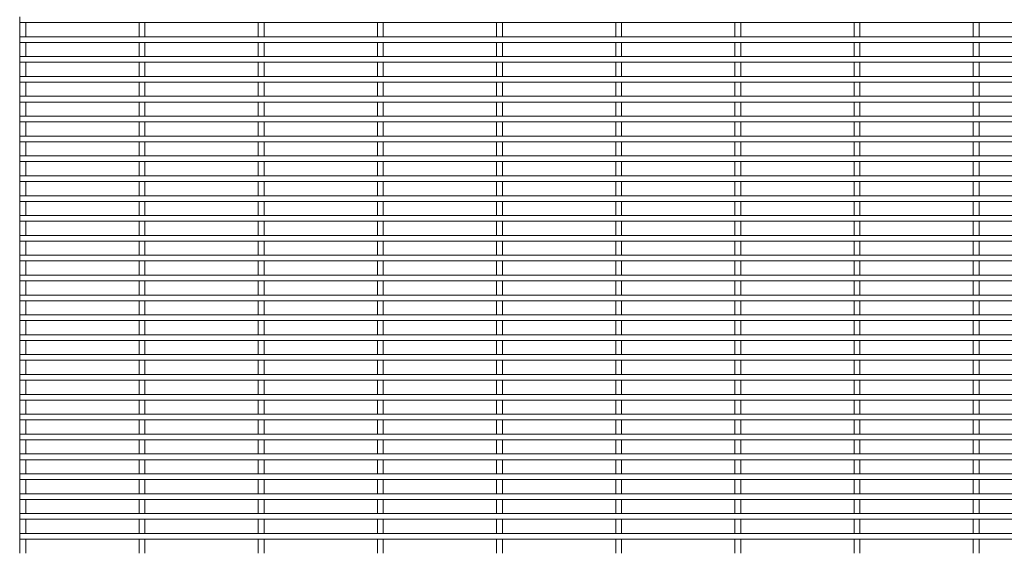
# Model space of a CAD drawing. Units: millimetres. Extents: x -1259 to 1259, y -1208 to 1208.
# Drawn here: x -1259 to -630, y 523 to 864 of the extents above; entities that cross this region are included whole.
import ezdxf

# ---------------------------------------------------------------- set-up
doc = ezdxf.new("R2010")
doc.units = ezdxf.units.MM

msp = doc.modelspace()

# ---------------------------------------------------------------- linework, layer by layer
at = {"color": 7, "linetype": 'Continuous', "lineweight": 15}
for p, q in [((-1259.12, 865.42), (-1259.12, 861.77)), ((-1259.12, 861.77), (1259.12, 861.77)), ((-1258.95, 861.77), (-1258.95, 852.72)), ((-1255.3, 852.72), (-1255.3, 861.77)), ((-1182.75, 861.77), (-1182.75, 852.72)), ((-1179.1, 852.72), (-1179.1, 861.77)), ((-1106.55, 861.77), (-1106.55, 852.72)), ((-1102.9, 852.72), (-1102.9, 861.77)), ((-1030.35, 861.77), (-1030.35, 852.72)), ((-1026.7, 852.72), (-1026.7, 861.77)), ((-954.15, 861.77), (-954.15, 852.72)), ((-950.5, 852.72), (-950.5, 861.77)), ((-877.95, 861.77), (-877.95, 852.72)), ((-874.3, 852.72), (-874.3, 861.77)), ((-801.75, 861.77), (-801.75, 852.72)), ((-798.1, 852.72), (-798.1, 861.77)), ((-725.55, 861.77), (-725.55, 852.72)), ((-721.9, 852.72), (-721.9, 861.77)), ((-649.35, 861.77), (-649.35, 852.72)), ((-645.7, 852.72), (-645.7, 861.77)), ((1259.12, 852.72), (-1259.12, 852.72)), ((-1259.12, 852.72), (-1259.12, 849.07)), ((-1259.12, 849.07), (1259.12, 849.07)), ((-1258.95, 849.07), (-1258.95, 840.02)), ((-1255.3, 840.02), (-1255.3, 849.07)), ((-1182.75, 849.07), (-1182.75, 840.02)), ((-1179.1, 840.02), (-1179.1, 849.07)), ((-1106.55, 849.07), (-1106.55, 840.02)), ((-1102.9, 840.02), (-1102.9, 849.07)), ((-1030.35, 849.07), (-1030.35, 840.02)), ((-1026.7, 840.02), (-1026.7, 849.07)), ((-954.15, 849.07), (-954.15, 840.02)), ((-950.5, 840.02), (-950.5, 849.07)), ((-877.95, 849.07), (-877.95, 840.02)), ((-874.3, 840.02), (-874.3, 849.07)), ((-801.75, 849.07), (-801.75, 840.02)), ((-798.1, 840.02), (-798.1, 849.07)), ((-725.55, 849.07), (-725.55, 840.02)), ((-721.9, 840.02), (-721.9, 849.07)), ((-649.35, 849.07), (-649.35, 840.02)), ((-645.7, 840.02), (-645.7, 849.07)), ((1259.12, 840.02), (-1259.12, 840.02)), ((-1259.12, 840.02), (-1259.12, 836.37)), ((-1259.12, 836.37), (1259.12, 836.37)), ((-1258.95, 836.37), (-1258.95, 827.32)), ((-1255.3, 827.32), (-1255.3, 836.37)), ((-1182.75, 836.37), (-1182.75, 827.32)), ((-1179.1, 827.32), (-1179.1, 836.37)), ((-1106.55, 836.37), (-1106.55, 827.32)), ((-1102.9, 827.32), (-1102.9, 836.37)), ((-1030.35, 836.37), (-1030.35, 827.32)), ((-1026.7, 827.32), (-1026.7, 836.37)), ((-954.15, 836.37), (-954.15, 827.32)), ((-950.5, 827.32), (-950.5, 836.37)), ((-877.95, 836.37), (-877.95, 827.32)), ((-874.3, 827.32), (-874.3, 836.37)), ((-801.75, 836.37), (-801.75, 827.32)), ((-798.1, 827.32), (-798.1, 836.37)), ((-725.55, 836.37), (-725.55, 827.32)), ((-721.9, 827.32), (-721.9, 836.37)), ((-649.35, 836.37), (-649.35, 827.32)), ((-645.7, 827.32), (-645.7, 836.37)), ((1259.12, 827.32), (-1259.12, 827.32)), ((-1259.12, 827.32), (-1259.12, 823.67)), ((-1259.12, 823.67), (1259.12, 823.67)), ((-1258.95, 823.67), (-1258.95, 814.62)), ((-1255.3, 814.62), (-1255.3, 823.67)), ((-1182.75, 823.67), (-1182.75, 814.62)), ((-1179.1, 814.62), (-1179.1, 823.67)), ((-1106.55, 823.67), (-1106.55, 814.62)), ((-1102.9, 814.62), (-1102.9, 823.67)), ((-1030.35, 823.67), (-1030.35, 814.62)), ((-1026.7, 814.62), (-1026.7, 823.67)), ((-954.15, 823.67), (-954.15, 814.62)), ((-950.5, 814.62), (-950.5, 823.67)), ((-877.95, 823.67), (-877.95, 814.62)), ((-874.3, 814.62), (-874.3, 823.67)), ((-801.75, 823.67), (-801.75, 814.62)), ((-798.1, 814.62), (-798.1, 823.67)), ((-725.55, 823.67), (-725.55, 814.62)), ((-721.9, 814.62), (-721.9, 823.67)), ((-649.35, 823.67), (-649.35, 814.62)), ((-645.7, 814.62), (-645.7, 823.67)), ((1259.12, 814.62), (-1259.12, 814.62)), ((-1259.12, 814.62), (-1259.12, 810.97)), ((-1259.12, 810.97), (1259.12, 810.97)), ((-1258.95, 810.97), (-1258.95, 801.92)), ((-1255.3, 801.92), (-1255.3, 810.97)), ((-1182.75, 810.97), (-1182.75, 801.92)), ((-1179.1, 801.92), (-1179.1, 810.97)), ((-1106.55, 810.97), (-1106.55, 801.92)), ((-1102.9, 801.92), (-1102.9, 810.97)), ((-1030.35, 810.97), (-1030.35, 801.92)), ((-1026.7, 801.92), (-1026.7, 810.97)), ((-954.15, 810.97), (-954.15, 801.92)), ((-950.5, 801.92), (-950.5, 810.97)), ((-877.95, 810.97), (-877.95, 801.92)), ((-874.3, 801.92), (-874.3, 810.97)), ((-801.75, 810.97), (-801.75, 801.92)), ((-798.1, 801.92), (-798.1, 810.97)), ((-725.55, 810.97), (-725.55, 801.92)), ((-721.9, 801.92), (-721.9, 810.97)), ((-649.35, 810.97), (-649.35, 801.92)), ((-645.7, 801.92), (-645.7, 810.97)), ((1259.12, 801.92), (-1259.12, 801.92)), ((-1259.12, 801.92), (-1259.12, 798.27)), ((-1259.12, 798.27), (1259.12, 798.27)), ((-1258.95, 798.27), (-1258.95, 789.22)), ((-1255.3, 789.22), (-1255.3, 798.27)), ((-1182.75, 798.27), (-1182.75, 789.22)), ((-1179.1, 789.22), (-1179.1, 798.27)), ((-1106.55, 798.27), (-1106.55, 789.22)), ((-1102.9, 789.22), (-1102.9, 798.27)), ((-1030.35, 798.27), (-1030.35, 789.22)), ((-1026.7, 789.22), (-1026.7, 798.27)), ((-954.15, 798.27), (-954.15, 789.22)), ((-950.5, 789.22), (-950.5, 798.27)), ((-877.95, 798.27), (-877.95, 789.22)), ((-874.3, 789.22), (-874.3, 798.27)), ((-801.75, 798.27), (-801.75, 789.22)), ((-798.1, 789.22), (-798.1, 798.27)), ((-725.55, 798.27), (-725.55, 789.22)), ((-721.9, 789.22), (-721.9, 798.27)), ((-649.35, 798.27), (-649.35, 789.22)), ((-645.7, 789.22), (-645.7, 798.27)), ((1259.12, 789.22), (-1259.12, 789.22)), ((-1259.12, 789.22), (-1259.12, 785.57)), ((-1259.12, 785.57), (1259.12, 785.57)), ((-1258.95, 785.57), (-1258.95, 776.52)), ((-1255.3, 776.52), (-1255.3, 785.57)), ((-1182.75, 785.57), (-1182.75, 776.52)), ((-1179.1, 776.52), (-1179.1, 785.57)), ((-1106.55, 785.57), (-1106.55, 776.52)), ((-1102.9, 776.52), (-1102.9, 785.57)), ((-1030.35, 785.57), (-1030.35, 776.52)), ((-1026.7, 776.52), (-1026.7, 785.57)), ((-954.15, 785.57), (-954.15, 776.52)), ((-950.5, 776.52), (-950.5, 785.57)), ((-877.95, 785.57), (-877.95, 776.52)), ((-874.3, 776.52), (-874.3, 785.57)), ((-801.75, 785.57), (-801.75, 776.52)), ((-798.1, 776.52), (-798.1, 785.57)), ((-725.55, 785.57), (-725.55, 776.52)), ((-721.9, 776.52), (-721.9, 785.57)), ((-649.35, 785.57), (-649.35, 776.52)), ((-645.7, 776.52), (-645.7, 785.57)), ((1259.12, 776.52), (-1259.12, 776.52)), ((-1259.12, 776.52), (-1259.12, 772.87)), ((-1259.12, 772.87), (1259.12, 772.87)), ((-1258.95, 772.87), (-1258.95, 763.82)), ((-1255.3, 763.82), (-1255.3, 772.87)), ((-1182.75, 772.87), (-1182.75, 763.82)), ((-1179.1, 763.82), (-1179.1, 772.87)), ((-1106.55, 772.87), (-1106.55, 763.82)), ((-1102.9, 763.82), (-1102.9, 772.87)), ((-1030.35, 772.87), (-1030.35, 763.82)), ((-1026.7, 763.82), (-1026.7, 772.87)), ((-954.15, 772.87), (-954.15, 763.82)), ((-950.5, 763.82), (-950.5, 772.87)), ((-877.95, 772.87), (-877.95, 763.82)), ((-874.3, 763.82), (-874.3, 772.87)), ((-801.75, 772.87), (-801.75, 763.82)), ((-798.1, 763.82), (-798.1, 772.87)), ((-725.55, 772.87), (-725.55, 763.82)), ((-721.9, 763.82), (-721.9, 772.87)), ((-649.35, 772.87), (-649.35, 763.82)), ((-645.7, 763.82), (-645.7, 772.87)), ((1259.12, 763.82), (-1259.12, 763.82)), ((-1259.12, 763.82), (-1259.12, 760.17)), ((-1259.12, 760.17), (1259.12, 760.17)), ((-1258.95, 760.17), (-1258.95, 751.12)), ((-1255.3, 751.12), (-1255.3, 760.17)), ((-1182.75, 760.17), (-1182.75, 751.12)), ((-1179.1, 751.12), (-1179.1, 760.17)), ((-1106.55, 760.17), (-1106.55, 751.12)), ((-1102.9, 751.12), (-1102.9, 760.17)), ((-1030.35, 760.17), (-1030.35, 751.12)), ((-1026.7, 751.12), (-1026.7, 760.17)), ((-954.15, 760.17), (-954.15, 751.12)), ((-950.5, 751.12), (-950.5, 760.17)), ((-877.95, 760.17), (-877.95, 751.12)), ((-874.3, 751.12), (-874.3, 760.17)), ((-801.75, 760.17), (-801.75, 751.12)), ((-798.1, 751.12), (-798.1, 760.17)), ((-725.55, 760.17), (-725.55, 751.12)), ((-721.9, 751.12), (-721.9, 760.17)), ((-649.35, 760.17), (-649.35, 751.12)), ((-645.7, 751.12), (-645.7, 760.17)), ((1259.12, 751.12), (-1259.12, 751.12)), ((-1259.12, 751.12), (-1259.12, 747.47)), ((-1259.12, 747.47), (1259.12, 747.47)), ((-1258.95, 747.47), (-1258.95, 738.42)), ((-1255.3, 738.42), (-1255.3, 747.47)), ((-1182.75, 747.47), (-1182.75, 738.42)), ((-1179.1, 738.42), (-1179.1, 747.47)), ((-1106.55, 747.47), (-1106.55, 738.42)), ((-1102.9, 738.42), (-1102.9, 747.47)), ((-1030.35, 747.47), (-1030.35, 738.42)), ((-1026.7, 738.42), (-1026.7, 747.47)), ((-954.15, 747.47), (-954.15, 738.42)), ((-950.5, 738.42), (-950.5, 747.47)), ((-877.95, 747.47), (-877.95, 738.42)), ((-874.3, 738.42), (-874.3, 747.47)), ((-801.75, 747.47), (-801.75, 738.42)), ((-798.1, 738.42), (-798.1, 747.47)), ((-725.55, 747.47), (-725.55, 738.42)), ((-721.9, 738.42), (-721.9, 747.47)), ((-649.35, 747.47), (-649.35, 738.42)), ((-645.7, 738.42), (-645.7, 747.47)), ((1259.12, 738.42), (-1259.12, 738.42)), ((-1259.12, 738.42), (-1259.12, 734.77)), ((-1259.12, 734.77), (1259.12, 734.77)), ((-1258.95, 734.77), (-1258.95, 725.72)), ((-1255.3, 725.72), (-1255.3, 734.77)), ((-1182.75, 734.77), (-1182.75, 725.72)), ((-1179.1, 725.72), (-1179.1, 734.77)), ((-1106.55, 734.77), (-1106.55, 725.72)), ((-1102.9, 725.72), (-1102.9, 734.77)), ((-1030.35, 734.77), (-1030.35, 725.72)), ((-1026.7, 725.72), (-1026.7, 734.77)), ((-954.15, 734.77), (-954.15, 725.72)), ((-950.5, 725.72), (-950.5, 734.77)), ((-877.95, 734.77), (-877.95, 725.72)), ((-874.3, 725.72), (-874.3, 734.77)), ((-801.75, 734.77), (-801.75, 725.72)), ((-798.1, 725.72), (-798.1, 734.77)), ((-725.55, 734.77), (-725.55, 725.72)), ((-721.9, 725.72), (-721.9, 734.77)), ((-649.35, 734.77), (-649.35, 725.72)), ((-645.7, 725.72), (-645.7, 734.77)), ((1259.12, 725.72), (-1259.12, 725.72)), ((-1259.12, 725.72), (-1259.12, 722.07)), ((-1259.12, 722.07), (1259.12, 722.07)), ((-1258.95, 722.07), (-1258.95, 713.02)), ((-1255.3, 713.02), (-1255.3, 722.07)), ((-1182.75, 722.07), (-1182.75, 713.02)), ((-1179.1, 713.02), (-1179.1, 722.07)), ((-1106.55, 722.07), (-1106.55, 713.02)), ((-1102.9, 713.02), (-1102.9, 722.07)), ((-1030.35, 722.07), (-1030.35, 713.02)), ((-1026.7, 713.02), (-1026.7, 722.07)), ((-954.15, 722.07), (-954.15, 713.02)), ((-950.5, 713.02), (-950.5, 722.07)), ((-877.95, 722.07), (-877.95, 713.02)), ((-874.3, 713.02), (-874.3, 722.07)), ((-801.75, 722.07), (-801.75, 713.02)), ((-798.1, 713.02), (-798.1, 722.07)), ((-725.55, 722.07), (-725.55, 713.02)), ((-721.9, 713.02), (-721.9, 722.07)), ((-649.35, 722.07), (-649.35, 713.02)), ((-645.7, 713.02), (-645.7, 722.07)), ((1259.12, 713.02), (-1259.12, 713.02)), ((-1259.12, 713.02), (-1259.12, 709.37)), ((-1259.12, 709.37), (1259.12, 709.37)), ((-1258.95, 709.37), (-1258.95, 700.32)), ((-1255.3, 700.32), (-1255.3, 709.37)), ((-1182.75, 709.37), (-1182.75, 700.32)), ((-1179.1, 700.32), (-1179.1, 709.37)), ((-1106.55, 709.37), (-1106.55, 700.32)), ((-1102.9, 700.32), (-1102.9, 709.37)), ((-1030.35, 709.37), (-1030.35, 700.32)), ((-1026.7, 700.32), (-1026.7, 709.37)), ((-954.15, 709.37), (-954.15, 700.32)), ((-950.5, 700.32), (-950.5, 709.37)), ((-877.95, 709.37), (-877.95, 700.32)), ((-874.3, 700.32), (-874.3, 709.37)), ((-801.75, 709.37), (-801.75, 700.32)), ((-798.1, 700.32), (-798.1, 709.37)), ((-725.55, 709.37), (-725.55, 700.32)), ((-721.9, 700.32), (-721.9, 709.37)), ((-649.35, 709.37), (-649.35, 700.32)), ((-645.7, 700.32), (-645.7, 709.37)), ((1259.12, 700.32), (-1259.12, 700.32)), ((-1259.12, 700.32), (-1259.12, 696.67)), ((-1259.12, 696.67), (1259.12, 696.67)), ((-1258.95, 696.67), (-1258.95, 687.62)), ((-1255.3, 687.62), (-1255.3, 696.67)), ((-1182.75, 696.67), (-1182.75, 687.62)), ((-1179.1, 687.62), (-1179.1, 696.67)), ((-1106.55, 696.67), (-1106.55, 687.62)), ((-1102.9, 687.62), (-1102.9, 696.67)), ((-1030.35, 696.67), (-1030.35, 687.62)), ((-1026.7, 687.62), (-1026.7, 696.67)), ((-954.15, 696.67), (-954.15, 687.62)), ((-950.5, 687.62), (-950.5, 696.67)), ((-877.95, 696.67), (-877.95, 687.62)), ((-874.3, 687.62), (-874.3, 696.67)), ((-801.75, 696.67), (-801.75, 687.62)), ((-798.1, 687.62), (-798.1, 696.67)), ((-725.55, 696.67), (-725.55, 687.62)), ((-721.9, 687.62), (-721.9, 696.67)), ((-649.35, 696.67), (-649.35, 687.62)), ((-645.7, 687.62), (-645.7, 696.67)), ((1259.12, 687.62), (-1259.12, 687.62)), ((-1259.12, 687.62), (-1259.12, 683.97)), ((-1259.12, 683.97), (1259.12, 683.97)), ((-1258.95, 683.97), (-1258.95, 674.92)), ((-1255.3, 674.92), (-1255.3, 683.97)), ((-1182.75, 683.97), (-1182.75, 674.92)), ((-1179.1, 674.92), (-1179.1, 683.97)), ((-1106.55, 683.97), (-1106.55, 674.92)), ((-1102.9, 674.92), (-1102.9, 683.97)), ((-1030.35, 683.97), (-1030.35, 674.92)), ((-1026.7, 674.92), (-1026.7, 683.97)), ((-954.15, 683.97), (-954.15, 674.92)), ((-950.5, 674.92), (-950.5, 683.97)), ((-877.95, 683.97), (-877.95, 674.92)), ((-874.3, 674.92), (-874.3, 683.97)), ((-801.75, 683.97), (-801.75, 674.92)), ((-798.1, 674.92), (-798.1, 683.97)), ((-725.55, 683.97), (-725.55, 674.92)), ((-721.9, 674.92), (-721.9, 683.97)), ((-649.35, 683.97), (-649.35, 674.92)), ((-645.7, 674.92), (-645.7, 683.97)), ((1259.12, 674.92), (-1259.12, 674.92)), ((-1259.12, 674.92), (-1259.12, 671.27)), ((-1259.12, 671.27), (1259.12, 671.27)), ((-1258.95, 671.27), (-1258.95, 662.22)), ((-1255.3, 662.22), (-1255.3, 671.27)), ((-1182.75, 671.27), (-1182.75, 662.22)), ((-1179.1, 662.22), (-1179.1, 671.27)), ((-1106.55, 671.27), (-1106.55, 662.22)), ((-1102.9, 662.22), (-1102.9, 671.27)), ((-1030.35, 671.27), (-1030.35, 662.22)), ((-1026.7, 662.22), (-1026.7, 671.27)), ((-954.15, 671.27), (-954.15, 662.22)), ((-950.5, 662.22), (-950.5, 671.27)), ((-877.95, 671.27), (-877.95, 662.22)), ((-874.3, 662.22), (-874.3, 671.27)), ((-801.75, 671.27), (-801.75, 662.22)), ((-798.1, 662.22), (-798.1, 671.27)), ((-725.55, 671.27), (-725.55, 662.22)), ((-721.9, 662.22), (-721.9, 671.27)), ((-649.35, 671.27), (-649.35, 662.22)), ((-645.7, 662.22), (-645.7, 671.27)), ((1259.12, 662.22), (-1259.12, 662.22)), ((-1259.12, 662.22), (-1259.12, 658.57)), ((-1259.12, 658.57), (1259.12, 658.57)), ((-1258.95, 658.57), (-1258.95, 649.52)), ((-1255.3, 649.52), (-1255.3, 658.57)), ((-1182.75, 658.57), (-1182.75, 649.52)), ((-1179.1, 649.52), (-1179.1, 658.57)), ((-1106.55, 658.57), (-1106.55, 649.52)), ((-1102.9, 649.52), (-1102.9, 658.57)), ((-1030.35, 658.57), (-1030.35, 649.52)), ((-1026.7, 649.52), (-1026.7, 658.57)), ((-954.15, 658.57), (-954.15, 649.52)), ((-950.5, 649.52), (-950.5, 658.57)), ((-877.95, 658.57), (-877.95, 649.52)), ((-874.3, 649.52), (-874.3, 658.57)), ((-801.75, 658.57), (-801.75, 649.52)), ((-798.1, 649.52), (-798.1, 658.57)), ((-725.55, 658.57), (-725.55, 649.52)), ((-721.9, 649.52), (-721.9, 658.57)), ((-649.35, 658.57), (-649.35, 649.52)), ((-645.7, 649.52), (-645.7, 658.57)), ((1259.12, 649.52), (-1259.12, 649.52)), ((-1259.12, 649.52), (-1259.12, 645.87)), ((-1259.12, 645.87), (1259.12, 645.87)), ((-1258.95, 645.87), (-1258.95, 636.82)), ((-1255.3, 636.82), (-1255.3, 645.87)), ((-1182.75, 645.87), (-1182.75, 636.82)), ((-1179.1, 636.82), (-1179.1, 645.87)), ((-1106.55, 645.87), (-1106.55, 636.82)), ((-1102.9, 636.82), (-1102.9, 645.87)), ((-1030.35, 645.87), (-1030.35, 636.82)), ((-1026.7, 636.82), (-1026.7, 645.87)), ((-954.15, 645.87), (-954.15, 636.82)), ((-950.5, 636.82), (-950.5, 645.87)), ((-877.95, 645.87), (-877.95, 636.82)), ((-874.3, 636.82), (-874.3, 645.87)), ((-801.75, 645.87), (-801.75, 636.82)), ((-798.1, 636.82), (-798.1, 645.87)), ((-725.55, 645.87), (-725.55, 636.82)), ((-721.9, 636.82), (-721.9, 645.87)), ((-649.35, 645.87), (-649.35, 636.82)), ((-645.7, 636.82), (-645.7, 645.87)), ((1259.12, 636.82), (-1259.12, 636.82)), ((-1259.12, 636.82), (-1259.12, 633.17)), ((-1259.12, 633.17), (1259.12, 633.17)), ((-1258.95, 633.17), (-1258.95, 624.12)), ((-1255.3, 624.12), (-1255.3, 633.17)), ((-1182.75, 633.17), (-1182.75, 624.12)), ((-1179.1, 624.12), (-1179.1, 633.17)), ((-1106.55, 633.17), (-1106.55, 624.12)), ((-1102.9, 624.12), (-1102.9, 633.17)), ((-1030.35, 633.17), (-1030.35, 624.12)), ((-1026.7, 624.12), (-1026.7, 633.17)), ((-954.15, 633.17), (-954.15, 624.12)), ((-950.5, 624.12), (-950.5, 633.17)), ((-877.95, 633.17), (-877.95, 624.12)), ((-874.3, 624.12), (-874.3, 633.17)), ((-801.75, 633.17), (-801.75, 624.12)), ((-798.1, 624.12), (-798.1, 633.17)), ((-725.55, 633.17), (-725.55, 624.12)), ((-721.9, 624.12), (-721.9, 633.17)), ((-649.35, 633.17), (-649.35, 624.12)), ((-645.7, 624.12), (-645.7, 633.17)), ((1259.12, 624.12), (-1259.12, 624.12)), ((-1259.12, 624.12), (-1259.12, 620.47)), ((-1259.12, 620.47), (1259.12, 620.47)), ((-1258.95, 620.47), (-1258.95, 611.42)), ((-1255.3, 611.42), (-1255.3, 620.47)), ((-1182.75, 620.47), (-1182.75, 611.42)), ((-1179.1, 611.42), (-1179.1, 620.47)), ((-1106.55, 620.47), (-1106.55, 611.42)), ((-1102.9, 611.42), (-1102.9, 620.47)), ((-1030.35, 620.47), (-1030.35, 611.42)), ((-1026.7, 611.42), (-1026.7, 620.47)), ((-954.15, 620.47), (-954.15, 611.42)), ((-950.5, 611.42), (-950.5, 620.47)), ((-877.95, 620.47), (-877.95, 611.42)), ((-874.3, 611.42), (-874.3, 620.47)), ((-801.75, 620.47), (-801.75, 611.42)), ((-798.1, 611.42), (-798.1, 620.47)), ((-725.55, 620.47), (-725.55, 611.42)), ((-721.9, 611.42), (-721.9, 620.47)), ((-649.35, 620.47), (-649.35, 611.42)), ((-645.7, 611.42), (-645.7, 620.47)), ((1259.12, 611.42), (-1259.12, 611.42)), ((-1259.12, 611.42), (-1259.12, 607.77)), ((-1259.12, 607.77), (1259.12, 607.77)), ((-1258.95, 607.77), (-1258.95, 598.72)), ((-1255.3, 598.72), (-1255.3, 607.77)), ((-1182.75, 607.77), (-1182.75, 598.72)), ((-1179.1, 598.72), (-1179.1, 607.77)), ((-1106.55, 607.77), (-1106.55, 598.72)), ((-1102.9, 598.72), (-1102.9, 607.77)), ((-1030.35, 607.77), (-1030.35, 598.72)), ((-1026.7, 598.72), (-1026.7, 607.77)), ((-954.15, 607.77), (-954.15, 598.72)), ((-950.5, 598.72), (-950.5, 607.77)), ((-877.95, 607.77), (-877.95, 598.72)), ((-874.3, 598.72), (-874.3, 607.77)), ((-801.75, 607.77), (-801.75, 598.72)), ((-798.1, 598.72), (-798.1, 607.77)), ((-725.55, 607.77), (-725.55, 598.72)), ((-721.9, 598.72), (-721.9, 607.77)), ((-649.35, 607.77), (-649.35, 598.72)), ((-645.7, 598.72), (-645.7, 607.77)), ((1259.12, 598.72), (-1259.12, 598.72)), ((-1259.12, 598.72), (-1259.12, 595.07)), ((-1259.12, 595.07), (1259.12, 595.07)), ((-1258.95, 595.07), (-1258.95, 586.02)), ((-1255.3, 586.02), (-1255.3, 595.07)), ((-1182.75, 595.07), (-1182.75, 586.02)), ((-1179.1, 586.02), (-1179.1, 595.07)), ((-1106.55, 595.07), (-1106.55, 586.02)), ((-1102.9, 586.02), (-1102.9, 595.07)), ((-1030.35, 595.07), (-1030.35, 586.02)), ((-1026.7, 586.02), (-1026.7, 595.07)), ((-954.15, 595.07), (-954.15, 586.02)), ((-950.5, 586.02), (-950.5, 595.07)), ((-877.95, 595.07), (-877.95, 586.02)), ((-874.3, 586.02), (-874.3, 595.07)), ((-801.75, 595.07), (-801.75, 586.02)), ((-798.1, 586.02), (-798.1, 595.07)), ((-725.55, 595.07), (-725.55, 586.02)), ((-721.9, 586.02), (-721.9, 595.07)), ((-649.35, 595.07), (-649.35, 586.02)), ((-645.7, 586.02), (-645.7, 595.07)), ((1259.12, 586.02), (-1259.12, 586.02)), ((-1259.12, 586.02), (-1259.12, 582.37)), ((-1259.12, 582.37), (1259.12, 582.37)), ((-1258.95, 582.37), (-1258.95, 573.32)), ((-1255.3, 573.32), (-1255.3, 582.37)), ((-1182.75, 582.37), (-1182.75, 573.32)), ((-1179.1, 573.32), (-1179.1, 582.37)), ((-1106.55, 582.37), (-1106.55, 573.32)), ((-1102.9, 573.32), (-1102.9, 582.37)), ((-1030.35, 582.37), (-1030.35, 573.32)), ((-1026.7, 573.32), (-1026.7, 582.37)), ((-954.15, 582.37), (-954.15, 573.32)), ((-950.5, 573.32), (-950.5, 582.37)), ((-877.95, 582.37), (-877.95, 573.32)), ((-874.3, 573.32), (-874.3, 582.37)), ((-801.75, 582.37), (-801.75, 573.32)), ((-798.1, 573.32), (-798.1, 582.37)), ((-725.55, 582.37), (-725.55, 573.32)), ((-721.9, 573.32), (-721.9, 582.37)), ((-649.35, 582.37), (-649.35, 573.32)), ((-645.7, 573.32), (-645.7, 582.37)), ((1259.12, 573.32), (-1259.12, 573.32)), ((-1259.12, 573.32), (-1259.12, 569.67)), ((-1259.12, 569.67), (1259.12, 569.67)), ((-1258.95, 569.67), (-1258.95, 560.62)), ((-1255.3, 560.62), (-1255.3, 569.67)), ((-1182.75, 569.67), (-1182.75, 560.62)), ((-1179.1, 560.62), (-1179.1, 569.67)), ((-1106.55, 569.67), (-1106.55, 560.62)), ((-1102.9, 560.62), (-1102.9, 569.67)), ((-1030.35, 569.67), (-1030.35, 560.62)), ((-1026.7, 560.62), (-1026.7, 569.67)), ((-954.15, 569.67), (-954.15, 560.62)), ((-950.5, 560.62), (-950.5, 569.67)), ((-877.95, 569.67), (-877.95, 560.62)), ((-874.3, 560.62), (-874.3, 569.67)), ((-801.75, 569.67), (-801.75, 560.62)), ((-798.1, 560.62), (-798.1, 569.67)), ((-725.55, 569.67), (-725.55, 560.62)), ((-721.9, 560.62), (-721.9, 569.67)), ((-649.35, 569.67), (-649.35, 560.62)), ((-645.7, 560.62), (-645.7, 569.67)), ((1259.12, 560.62), (-1259.12, 560.62)), ((-1259.12, 560.62), (-1259.12, 556.97)), ((-1259.12, 556.97), (1259.12, 556.97)), ((-1258.95, 556.97), (-1258.95, 547.92)), ((-1255.3, 547.92), (-1255.3, 556.97)), ((-1182.75, 556.97), (-1182.75, 547.92)), ((-1179.1, 547.92), (-1179.1, 556.97)), ((-1106.55, 556.97), (-1106.55, 547.92)), ((-1102.9, 547.92), (-1102.9, 556.97)), ((-1030.35, 556.97), (-1030.35, 547.92)), ((-1026.7, 547.92), (-1026.7, 556.97)), ((-954.15, 556.97), (-954.15, 547.92)), ((-950.5, 547.92), (-950.5, 556.97)), ((-877.95, 556.97), (-877.95, 547.92)), ((-874.3, 547.92), (-874.3, 556.97)), ((-801.75, 556.97), (-801.75, 547.92)), ((-798.1, 547.92), (-798.1, 556.97)), ((-725.55, 556.97), (-725.55, 547.92)), ((-721.9, 547.92), (-721.9, 556.97)), ((-649.35, 556.97), (-649.35, 547.92)), ((-645.7, 547.92), (-645.7, 556.97)), ((1259.12, 547.92), (-1259.12, 547.92)), ((-1259.12, 547.92), (-1259.12, 544.27)), ((-1259.12, 544.27), (1259.12, 544.27)), ((-1258.95, 544.27), (-1258.95, 535.22)), ((-1255.3, 535.22), (-1255.3, 544.27)), ((-1182.75, 544.27), (-1182.75, 535.22)), ((-1179.1, 535.22), (-1179.1, 544.27)), ((-1106.55, 544.27), (-1106.55, 535.22)), ((-1102.9, 535.22), (-1102.9, 544.27)), ((-1030.35, 544.27), (-1030.35, 535.22)), ((-1026.7, 535.22), (-1026.7, 544.27)), ((-954.15, 544.27), (-954.15, 535.22)), ((-950.5, 535.22), (-950.5, 544.27)), ((-877.95, 544.27), (-877.95, 535.22)), ((-874.3, 535.22), (-874.3, 544.27)), ((-801.75, 544.27), (-801.75, 535.22)), ((-798.1, 535.22), (-798.1, 544.27)), ((-725.55, 544.27), (-725.55, 535.22)), ((-721.9, 535.22), (-721.9, 544.27)), ((-649.35, 544.27), (-649.35, 535.22)), ((-645.7, 535.22), (-645.7, 544.27)), ((1259.12, 535.22), (-1259.12, 535.22)), ((-1259.12, 535.22), (-1259.12, 531.57)), ((-1259.12, 531.57), (1259.12, 531.57)), ((-1258.95, 531.57), (-1258.95, 522.52)), ((-1255.3, 522.52), (-1255.3, 531.57)), ((-1182.75, 531.57), (-1182.75, 522.52)), ((-1179.1, 522.52), (-1179.1, 531.57)), ((-1106.55, 531.57), (-1106.55, 522.52)), ((-1102.9, 522.52), (-1102.9, 531.57)), ((-1030.35, 531.57), (-1030.35, 522.52)), ((-1026.7, 522.52), (-1026.7, 531.57)), ((-954.15, 531.57), (-954.15, 522.52)), ((-950.5, 522.52), (-950.5, 531.57)), ((-877.95, 531.57), (-877.95, 522.52)), ((-874.3, 522.52), (-874.3, 531.57)), ((-801.75, 531.57), (-801.75, 522.52)), ((-798.1, 522.52), (-798.1, 531.57)), ((-725.55, 531.57), (-725.55, 522.52)), ((-721.9, 522.52), (-721.9, 531.57)), ((-649.35, 531.57), (-649.35, 522.52)), ((-645.7, 522.52), (-645.7, 531.57))]:
    msp.add_line(p, q, dxfattribs=at)

doc.saveas('drawing.dxf')
